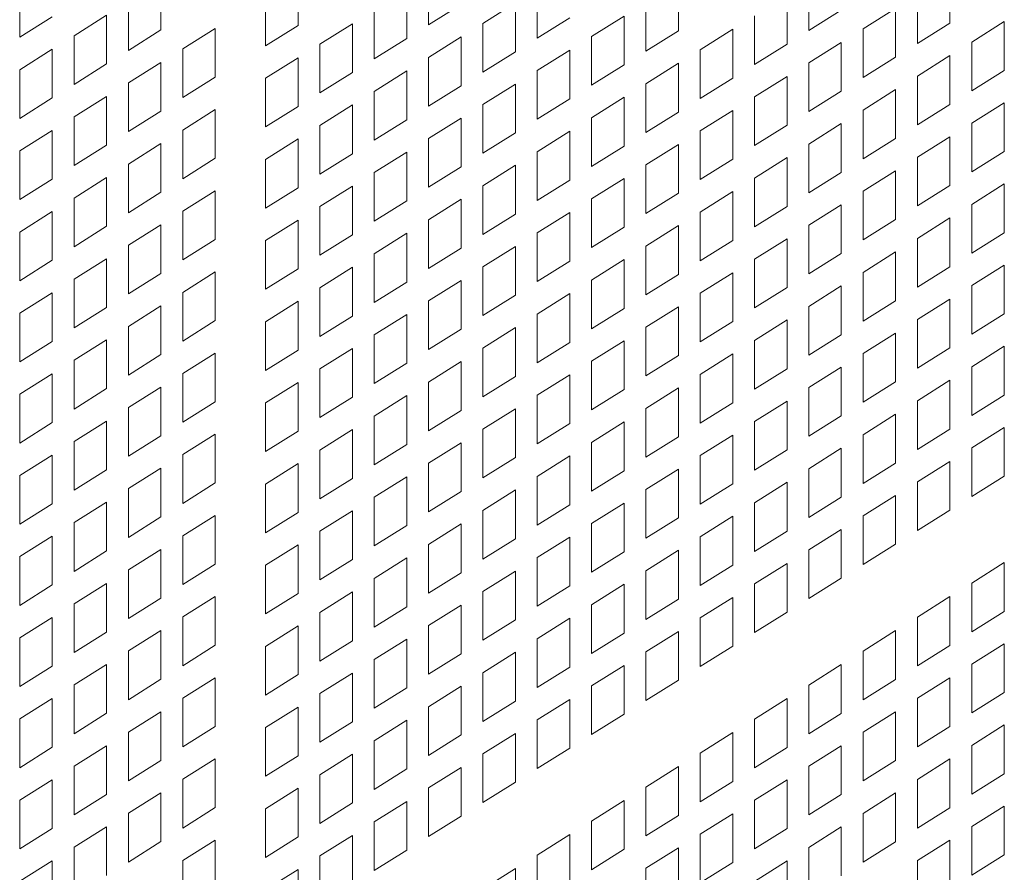
# Model space of a CAD drawing. Units: millimetres. Extents: x 160 to 5653, y 160 to 4040.
# Drawn here: x 1279 to 1318, y 575 to 609 of the extents above; entities that cross this region are included whole.
import ezdxf

# ---------------------------------------------------------------- set-up
doc = ezdxf.new("R2010")
doc.units = ezdxf.units.MM
doc.header["$LTSCALE"] = 20
doc.layers.add('Visible (Drawing)', color=7, linetype='Continuous', lineweight=40)

msp = doc.modelspace()

# ---------------------------------------------------------------- linework, layer by layer
at = {"layer": 'Visible (Drawing)', "color": 7, "lineweight": 5}
for p, q in [((1289.8799, 610.8211), (1289.8799, 608.8707)), ((1295.0966, 608.8875), (1295.0966, 610.8379)), ((1315.9662, 610.9069), (1315.9662, 608.9565)), ((1278.7411, 608.3954), (1278.7411, 610.3458)), ((1284.3937, 610.6355), (1284.3937, 608.6851)), ((1294.2276, 610.2938), (1294.2276, 608.3435)), ((1299.4443, 608.3603), (1299.4443, 610.3106)), ((1305.0969, 610.6004), (1305.0969, 608.65)), ((1310.3136, 608.6668), (1310.3136, 610.6172)), ((1288.575, 608.0537), (1288.575, 610.0041)), ((1309.4446, 610.0731), (1309.4446, 608.1228)), ((1314.6613, 608.1396), (1314.6613, 610.09)), ((1283.0888, 607.8682), (1283.0888, 609.8185)), ((1296.4015, 609.7044), (1295.0966, 608.8875)), ((1297.2705, 608.9497), (1298.5754, 609.7666)), ((1298.5754, 609.7666), (1298.5754, 607.8162)), ((1303.792, 607.833), (1303.792, 609.7834)), ((1312.4874, 608.729), (1313.7923, 609.5459)), ((1313.7923, 609.5459), (1313.7923, 607.5955)), ((1280.046, 609.2123), (1278.7411, 608.3954)), ((1280.9149, 608.4576), (1282.2198, 609.2745)), ((1282.2198, 609.2745), (1282.2198, 607.3241)), ((1292.9228, 607.5265), (1292.9228, 609.4769)), ((1300.7492, 609.1772), (1299.4443, 608.3603)), ((1301.6182, 608.4225), (1302.9231, 609.2394)), ((1302.9231, 609.2394), (1302.9231, 607.289)), ((1308.1397, 607.3058), (1308.1397, 609.2562)), ((1311.6185, 609.4837), (1310.3136, 608.6668)), ((1285.2626, 607.9304), (1286.5675, 608.7473)), ((1286.5675, 608.7473), (1286.5675, 606.7969)), ((1289.8799, 608.8707), (1288.575, 608.0537)), ((1290.7489, 608.1159), (1292.0538, 608.9329)), ((1292.0538, 608.9329), (1292.0538, 606.9825)), ((1297.2705, 606.9993), (1297.2705, 608.9497)), ((1312.4874, 606.7786), (1312.4874, 608.729)), ((1315.9662, 608.9565), (1314.6613, 608.1396)), ((1316.8352, 608.2018), (1318.14, 609.0187)), ((1318.14, 609.0187), (1318.14, 607.0683)), ((1280.9149, 606.5072), (1280.9149, 608.4576)), ((1284.3937, 608.6851), (1283.0888, 607.8682)), ((1294.2276, 608.3435), (1292.9228, 607.5265)), ((1295.0966, 607.5887), (1296.4015, 608.4057)), ((1296.4015, 608.4057), (1296.4015, 606.4553)), ((1301.6182, 606.4721), (1301.6182, 608.4225)), ((1305.0969, 608.65), (1303.792, 607.833)), ((1305.9659, 607.8952), (1307.2708, 608.7122)), ((1307.2708, 608.7122), (1307.2708, 606.7618)), ((1285.2626, 605.98), (1285.2626, 607.9304)), ((1290.7489, 606.1656), (1290.7489, 608.1159)), ((1309.4446, 608.1228), (1308.1397, 607.3058)), ((1310.3136, 607.368), (1311.6185, 608.185)), ((1311.6185, 608.185), (1311.6185, 606.2346)), ((1316.8352, 606.2514), (1316.8352, 608.2018)), ((1278.7411, 607.0966), (1280.046, 607.9136)), ((1280.046, 607.9136), (1280.046, 605.9632)), ((1288.575, 606.755), (1289.8799, 607.5719)), ((1289.8799, 607.5719), (1289.8799, 605.6215)), ((1295.0966, 605.6383), (1295.0966, 607.5887)), ((1298.5754, 607.8162), (1297.2705, 606.9993)), ((1299.4443, 607.0615), (1300.7492, 607.8784)), ((1300.7492, 607.8784), (1300.7492, 605.9281)), ((1305.9659, 605.9449), (1305.9659, 607.8952)), ((1313.7923, 607.5955), (1312.4874, 606.7786)), ((1314.6613, 606.8408), (1315.9662, 607.6577)), ((1315.9662, 607.6577), (1315.9662, 605.7074)), ((1282.2198, 607.3241), (1280.9149, 606.5072)), ((1283.0888, 606.5694), (1284.3937, 607.3863)), ((1284.3937, 607.3863), (1284.3937, 605.436)), ((1302.9231, 607.289), (1301.6182, 606.4721)), ((1303.792, 606.5343), (1305.0969, 607.3512)), ((1305.0969, 607.3512), (1305.0969, 605.4008)), ((1310.3136, 605.4176), (1310.3136, 607.368)), ((1278.7411, 605.1462), (1278.7411, 607.0966)), ((1286.5675, 606.7969), (1285.2626, 605.98)), ((1288.575, 604.8046), (1288.575, 606.755)), ((1292.0538, 606.9825), (1290.7489, 606.1656)), ((1292.9228, 606.2278), (1294.2276, 607.0447)), ((1294.2276, 607.0447), (1294.2276, 605.0943)), ((1299.4443, 605.1111), (1299.4443, 607.0615)), ((1307.2708, 606.7618), (1305.9659, 605.9449)), ((1308.1397, 606.0071), (1309.4446, 606.824)), ((1309.4446, 606.824), (1309.4446, 604.8736)), ((1314.6613, 604.8904), (1314.6613, 606.8408)), ((1318.14, 607.0683), (1316.8352, 606.2514)), ((1283.0888, 604.619), (1283.0888, 606.5694)), ((1296.4015, 606.4553), (1295.0966, 605.6383)), ((1297.2705, 605.7005), (1298.5754, 606.5175)), ((1298.5754, 606.5175), (1298.5754, 604.5671)), ((1303.792, 604.5839), (1303.792, 606.5343)), ((1280.046, 605.9632), (1278.7411, 605.1462)), ((1280.9149, 605.2084), (1282.2198, 606.0254)), ((1282.2198, 606.0254), (1282.2198, 604.075)), ((1292.9228, 604.2774), (1292.9228, 606.2278)), ((1301.6182, 605.1733), (1302.9231, 605.9903)), ((1302.9231, 605.9903), (1302.9231, 604.0399)), ((1308.1397, 604.0567), (1308.1397, 606.0071)), ((1311.6185, 606.2346), (1310.3136, 605.4176)), ((1312.4874, 605.4799), (1313.7923, 606.2968)), ((1313.7923, 606.2968), (1313.7923, 604.3464)), ((1289.8799, 605.6215), (1288.575, 604.8046)), ((1290.7489, 604.8668), (1292.0538, 605.6837)), ((1292.0538, 605.6837), (1292.0538, 603.7334)), ((1297.2705, 603.7502), (1297.2705, 605.7005)), ((1300.7492, 605.9281), (1299.4443, 605.1111)), ((1315.9662, 605.7074), (1314.6613, 604.8904)), ((1316.8352, 604.9526), (1318.14, 605.7696)), ((1318.14, 605.7696), (1318.14, 603.8192)), ((1280.9149, 603.2581), (1280.9149, 605.2084)), ((1284.3937, 605.436), (1283.0888, 604.619)), ((1285.2626, 604.6812), (1286.5675, 605.4982)), ((1286.5675, 605.4982), (1286.5675, 603.5478)), ((1301.6182, 603.2229), (1301.6182, 605.1733)), ((1305.0969, 605.4008), (1303.792, 604.5839)), ((1305.9659, 604.6461), (1307.2708, 605.463)), ((1307.2708, 605.463), (1307.2708, 603.5127)), ((1312.4874, 603.5295), (1312.4874, 605.4799)), ((1290.7489, 602.9164), (1290.7489, 604.8668)), ((1294.2276, 605.0943), (1292.9228, 604.2774)), ((1295.0966, 604.3396), (1296.4015, 605.1565)), ((1296.4015, 605.1565), (1296.4015, 603.2061)), ((1309.4446, 604.8736), (1308.1397, 604.0567)), ((1310.3136, 604.1189), (1311.6185, 604.9358)), ((1311.6185, 604.9358), (1311.6185, 602.9854)), ((1316.8352, 603.0022), (1316.8352, 604.9526)), ((1278.7411, 603.8475), (1280.046, 604.6644)), ((1280.046, 604.6644), (1280.046, 602.714)), ((1285.2626, 602.7308), (1285.2626, 604.6812)), ((1298.5754, 604.5671), (1297.2705, 603.7502)), ((1299.4443, 603.8124), (1300.7492, 604.6293)), ((1300.7492, 604.6293), (1300.7492, 602.6789)), ((1305.9659, 602.6957), (1305.9659, 604.6461)), ((1314.6613, 603.5917), (1315.9662, 604.4086)), ((1315.9662, 604.4086), (1315.9662, 602.4582)), ((1282.2198, 604.075), (1280.9149, 603.2581)), ((1283.0888, 603.3203), (1284.3937, 604.1372)), ((1284.3937, 604.1372), (1284.3937, 602.1868)), ((1288.575, 603.5058), (1289.8799, 604.3228)), ((1289.8799, 604.3228), (1289.8799, 602.3724)), ((1295.0966, 602.3892), (1295.0966, 604.3396)), ((1302.9231, 604.0399), (1301.6182, 603.2229)), ((1303.792, 603.2851), (1305.0969, 604.1021)), ((1305.0969, 604.1021), (1305.0969, 602.1517)), ((1310.3136, 602.1685), (1310.3136, 604.1189)), ((1313.7923, 604.3464), (1312.4874, 603.5295)), ((1278.7411, 601.8971), (1278.7411, 603.8475)), ((1292.0538, 603.7334), (1290.7489, 602.9164)), ((1292.9228, 602.9786), (1294.2276, 603.7956)), ((1294.2276, 603.7956), (1294.2276, 601.8452)), ((1299.4443, 601.862), (1299.4443, 603.8124)), ((1318.14, 603.8192), (1316.8352, 603.0022)), ((1283.0888, 601.3699), (1283.0888, 603.3203)), ((1286.5675, 603.5478), (1285.2626, 602.7308)), ((1288.575, 601.5555), (1288.575, 603.5058)), ((1296.4015, 603.2061), (1295.0966, 602.3892)), ((1297.2705, 602.4514), (1298.5754, 603.2683)), ((1298.5754, 603.2683), (1298.5754, 601.318)), ((1303.792, 601.3348), (1303.792, 603.2851)), ((1307.2708, 603.5127), (1305.9659, 602.6957)), ((1308.1397, 602.7579), (1309.4446, 603.5749)), ((1309.4446, 603.5749), (1309.4446, 601.6245)), ((1314.6613, 601.6413), (1314.6613, 603.5917)), ((1292.9228, 601.0282), (1292.9228, 602.9786)), ((1311.6185, 602.9854), (1310.3136, 602.1685)), ((1312.4874, 602.2307), (1313.7923, 603.0476)), ((1313.7923, 603.0476), (1313.7923, 601.0973)), ((1280.046, 602.714), (1278.7411, 601.8971)), ((1280.9149, 601.9593), (1282.2198, 602.7762)), ((1282.2198, 602.7762), (1282.2198, 600.8259)), ((1290.7489, 601.6177), (1292.0538, 602.4346)), ((1292.0538, 602.4346), (1292.0538, 600.4842)), ((1297.2705, 600.501), (1297.2705, 602.4514)), ((1300.7492, 602.6789), (1299.4443, 601.862)), ((1301.6182, 601.9242), (1302.9231, 602.7411)), ((1302.9231, 602.7411), (1302.9231, 600.7907)), ((1308.1397, 600.8075), (1308.1397, 602.7579)), ((1315.9662, 602.4582), (1314.6613, 601.6413)), ((1316.8352, 601.7035), (1318.14, 602.5204)), ((1318.14, 602.5204), (1318.14, 600.57)), ((1284.3937, 602.1868), (1283.0888, 601.3699)), ((1285.2626, 601.4321), (1286.5675, 602.249)), ((1286.5675, 602.249), (1286.5675, 600.2986)), ((1289.8799, 602.3724), (1288.575, 601.5555)), ((1305.0969, 602.1517), (1303.792, 601.3348)), ((1305.9659, 601.397), (1307.2708, 602.2139)), ((1307.2708, 602.2139), (1307.2708, 600.2635)), ((1312.4874, 600.2803), (1312.4874, 602.2307)), ((1280.9149, 600.0089), (1280.9149, 601.9593)), ((1294.2276, 601.8452), (1292.9228, 601.0282)), ((1295.0966, 601.0904), (1296.4015, 601.9074)), ((1296.4015, 601.9074), (1296.4015, 599.957)), ((1301.6182, 599.9738), (1301.6182, 601.9242)), ((1309.4446, 601.6245), (1308.1397, 600.8075)), ((1310.3136, 600.8697), (1311.6185, 601.6867)), ((1311.6185, 601.6867), (1311.6185, 599.7363)), ((1316.8352, 599.7531), (1316.8352, 601.7035)), ((1278.7411, 600.5983), (1280.046, 601.4153)), ((1280.046, 601.4153), (1280.046, 599.4649)), ((1285.2626, 599.4817), (1285.2626, 601.4321)), ((1290.7489, 599.6673), (1290.7489, 601.6177)), ((1298.5754, 601.318), (1297.2705, 600.501)), ((1299.4443, 600.5632), (1300.7492, 601.3802)), ((1300.7492, 601.3802), (1300.7492, 599.4298)), ((1305.9659, 599.4466), (1305.9659, 601.397)), ((1283.0888, 600.0711), (1284.3937, 600.8881)), ((1284.3937, 600.8881), (1284.3937, 598.9377)), ((1288.575, 600.2567), (1289.8799, 601.0736)), ((1289.8799, 601.0736), (1289.8799, 599.1233)), ((1295.0966, 599.1401), (1295.0966, 601.0904)), ((1303.792, 600.036), (1305.0969, 600.8529)), ((1305.0969, 600.8529), (1305.0969, 598.9026)), ((1310.3136, 598.9194), (1310.3136, 600.8697)), ((1313.7923, 601.0973), (1312.4874, 600.2803)), ((1314.6613, 600.3425), (1315.9662, 601.1595)), ((1315.9662, 601.1595), (1315.9662, 599.2091)), ((1278.7411, 598.648), (1278.7411, 600.5983)), ((1282.2198, 600.8259), (1280.9149, 600.0089)), ((1292.0538, 600.4842), (1290.7489, 599.6673)), ((1292.9228, 599.7295), (1294.2276, 600.5464)), ((1294.2276, 600.5464), (1294.2276, 598.596)), ((1299.4443, 598.6128), (1299.4443, 600.5632)), ((1302.9231, 600.7907), (1301.6182, 599.9738)), ((1318.14, 600.57), (1316.8352, 599.7531)), ((1283.0888, 598.1207), (1283.0888, 600.0711)), ((1286.5675, 600.2986), (1285.2626, 599.4817)), ((1288.575, 598.3063), (1288.575, 600.2567)), ((1307.2708, 600.2635), (1305.9659, 599.4466)), ((1308.1397, 599.5088), (1309.4446, 600.3257)), ((1309.4446, 600.3257), (1309.4446, 598.3753)), ((1314.6613, 598.3921), (1314.6613, 600.3425)), ((1292.9228, 597.7791), (1292.9228, 599.7295)), ((1296.4015, 599.957), (1295.0966, 599.1401)), ((1297.2705, 599.2023), (1298.5754, 600.0192)), ((1298.5754, 600.0192), (1298.5754, 598.0688)), ((1303.792, 598.0856), (1303.792, 600.036)), ((1311.6185, 599.7363), (1310.3136, 598.9194)), ((1312.4874, 598.9816), (1313.7923, 599.7985)), ((1313.7923, 599.7985), (1313.7923, 597.8481)), ((1280.046, 599.4649), (1278.7411, 598.648)), ((1280.9149, 598.7102), (1282.2198, 599.5271)), ((1282.2198, 599.5271), (1282.2198, 597.5767)), ((1300.7492, 599.4298), (1299.4443, 598.6128)), ((1301.6182, 598.675), (1302.9231, 599.492)), ((1302.9231, 599.492), (1302.9231, 597.5416)), ((1308.1397, 597.5584), (1308.1397, 599.5088)), ((1316.8352, 598.4544), (1318.14, 599.2713)), ((1318.14, 599.2713), (1318.14, 597.3209)), ((1284.3937, 598.9377), (1283.0888, 598.1207)), ((1285.2626, 598.1829), (1286.5675, 598.9999)), ((1286.5675, 598.9999), (1286.5675, 597.0495)), ((1289.8799, 599.1233), (1288.575, 598.3063)), ((1290.7489, 598.3685), (1292.0538, 599.1855)), ((1292.0538, 599.1855), (1292.0538, 597.2351)), ((1297.2705, 597.2519), (1297.2705, 599.2023)), ((1305.0969, 598.9026), (1303.792, 598.0856)), ((1305.9659, 598.1478), (1307.2708, 598.9648)), ((1307.2708, 598.9648), (1307.2708, 597.0144)), ((1312.4874, 597.0312), (1312.4874, 598.9816)), ((1315.9662, 599.2091), (1314.6613, 598.3921)), ((1280.9149, 596.7598), (1280.9149, 598.7102)), ((1294.2276, 598.596), (1292.9228, 597.7791)), ((1295.0966, 597.8413), (1296.4015, 598.6582)), ((1296.4015, 598.6582), (1296.4015, 596.7079)), ((1301.6182, 596.7247), (1301.6182, 598.675)), ((1278.7411, 597.3492), (1280.046, 598.1661)), ((1280.046, 598.1661), (1280.046, 596.2158)), ((1285.2626, 596.2326), (1285.2626, 598.1829)), ((1290.7489, 596.4181), (1290.7489, 598.3685)), ((1299.4443, 597.3141), (1300.7492, 598.131)), ((1300.7492, 598.131), (1300.7492, 596.1806)), ((1305.9659, 596.1974), (1305.9659, 598.1478)), ((1309.4446, 598.3753), (1308.1397, 597.5584)), ((1310.3136, 597.6206), (1311.6185, 598.4375)), ((1311.6185, 598.4375), (1311.6185, 596.4872)), ((1316.8352, 596.504), (1316.8352, 598.4544)), ((1288.575, 597.0076), (1289.8799, 597.8245)), ((1289.8799, 597.8245), (1289.8799, 595.8741)), ((1295.0966, 595.8909), (1295.0966, 597.8413)), ((1298.5754, 598.0688), (1297.2705, 597.2519)), ((1313.7923, 597.8481), (1312.4874, 597.0312)), ((1314.6613, 597.0934), (1315.9662, 597.9103)), ((1315.9662, 597.9103), (1315.9662, 595.9599)), ((1278.7411, 595.3988), (1278.7411, 597.3492)), ((1282.2198, 597.5767), (1280.9149, 596.7598)), ((1283.0888, 596.822), (1284.3937, 597.6389)), ((1284.3937, 597.6389), (1284.3937, 595.6885)), ((1292.9228, 596.4803), (1294.2276, 597.2973)), ((1294.2276, 597.2973), (1294.2276, 595.3469)), ((1299.4443, 595.3637), (1299.4443, 597.3141)), ((1302.9231, 597.5416), (1301.6182, 596.7247)), ((1303.792, 596.7869), (1305.0969, 597.6038)), ((1305.0969, 597.6038), (1305.0969, 595.6534)), ((1310.3136, 595.6702), (1310.3136, 597.6206)), ((1318.14, 597.3209), (1316.8352, 596.504)), ((1286.5675, 597.0495), (1285.2626, 596.2326)), ((1288.575, 595.0572), (1288.575, 597.0076)), ((1292.0538, 597.2351), (1290.7489, 596.4181)), ((1307.2708, 597.0144), (1305.9659, 596.1974)), ((1308.1397, 596.2596), (1309.4446, 597.0766)), ((1309.4446, 597.0766), (1309.4446, 595.1262)), ((1314.6613, 595.143), (1314.6613, 597.0934)), ((1283.0888, 594.8716), (1283.0888, 596.822)), ((1296.4015, 596.7079), (1295.0966, 595.8909)), ((1297.2705, 595.9531), (1298.5754, 596.7701)), ((1298.5754, 596.7701), (1298.5754, 594.8197)), ((1303.792, 594.8365), (1303.792, 596.7869)), ((1312.4874, 595.7324), (1313.7923, 596.5494)), ((1313.7923, 596.5494), (1313.7923, 594.599)), ((1280.046, 596.2158), (1278.7411, 595.3988)), ((1280.9149, 595.461), (1282.2198, 596.278)), ((1282.2198, 596.278), (1282.2198, 594.3276)), ((1292.9228, 594.53), (1292.9228, 596.4803)), ((1300.7492, 596.1806), (1299.4443, 595.3637)), ((1301.6182, 595.4259), (1302.9231, 596.2428)), ((1302.9231, 596.2428), (1302.9231, 594.2925)), ((1308.1397, 594.3093), (1308.1397, 596.2596)), ((1311.6185, 596.4872), (1310.3136, 595.6702)), ((1285.2626, 594.9338), (1286.5675, 595.7507)), ((1286.5675, 595.7507), (1286.5675, 593.8004)), ((1289.8799, 595.8741), (1288.575, 595.0572)), ((1290.7489, 595.1194), (1292.0538, 595.9363)), ((1292.0538, 595.9363), (1292.0538, 593.9859)), ((1297.2705, 594.0027), (1297.2705, 595.9531)), ((1305.9659, 594.8987), (1307.2708, 595.7156)), ((1307.2708, 595.7156), (1307.2708, 593.7652)), ((1312.4874, 593.782), (1312.4874, 595.7324)), ((1315.9662, 595.9599), (1314.6613, 595.143)), ((1316.8352, 595.2052), (1318.14, 596.0221)), ((1318.14, 596.0221), (1318.14, 594.0718)), ((1280.9149, 593.5106), (1280.9149, 595.461)), ((1284.3937, 595.6885), (1283.0888, 594.8716)), ((1294.2276, 595.3469), (1292.9228, 594.53)), ((1295.0966, 594.5922), (1296.4015, 595.4091)), ((1296.4015, 595.4091), (1296.4015, 593.4587)), ((1301.6182, 593.4755), (1301.6182, 595.4259)), ((1305.0969, 595.6534), (1303.792, 594.8365)), ((1285.2626, 592.9834), (1285.2626, 594.9338)), ((1290.7489, 593.169), (1290.7489, 595.1194)), ((1309.4446, 595.1262), (1308.1397, 594.3093)), ((1310.3136, 594.3715), (1311.6185, 595.1884)), ((1311.6185, 595.1884), (1311.6185, 593.238)), ((1316.8352, 593.2548), (1316.8352, 595.2052)), ((1278.7411, 594.1001), (1280.046, 594.917)), ((1280.046, 594.917), (1280.046, 592.9666)), ((1288.575, 593.7584), (1289.8799, 594.5754)), ((1289.8799, 594.5754), (1289.8799, 592.625)), ((1295.0966, 592.6418), (1295.0966, 594.5922)), ((1298.5754, 594.8197), (1297.2705, 594.0027)), ((1299.4443, 594.0649), (1300.7492, 594.8819)), ((1300.7492, 594.8819), (1300.7492, 592.9315)), ((1305.9659, 592.9483), (1305.9659, 594.8987)), ((1313.7923, 594.599), (1312.4874, 593.782)), ((1314.6613, 593.8442), (1315.9662, 594.6612)), ((1315.9662, 594.6612), (1315.9662, 592.7108)), ((1282.2198, 594.3276), (1280.9149, 593.5106)), ((1283.0888, 593.5728), (1284.3937, 594.3898)), ((1284.3937, 594.3898), (1284.3937, 592.4394)), ((1302.9231, 594.2925), (1301.6182, 593.4755)), ((1303.792, 593.5377), (1305.0969, 594.3547)), ((1305.0969, 594.3547), (1305.0969, 592.4043)), ((1310.3136, 592.4211), (1310.3136, 594.3715)), ((1278.7411, 592.1497), (1278.7411, 594.1001)), ((1286.5675, 593.8004), (1285.2626, 592.9834)), ((1288.575, 591.808), (1288.575, 593.7584)), ((1292.0538, 593.9859), (1290.7489, 593.169)), ((1292.9228, 593.2312), (1294.2276, 594.0481)), ((1294.2276, 594.0481), (1294.2276, 592.0978)), ((1299.4443, 592.1146), (1299.4443, 594.0649)), ((1307.2708, 593.7652), (1305.9659, 592.9483)), ((1308.1397, 593.0105), (1309.4446, 593.8274)), ((1309.4446, 593.8274), (1309.4446, 591.8771)), ((1314.6613, 591.8939), (1314.6613, 593.8442)), ((1318.14, 594.0718), (1316.8352, 593.2548)), ((1283.0888, 591.6225), (1283.0888, 593.5728)), ((1296.4015, 593.4587), (1295.0966, 592.6418)), ((1297.2705, 592.704), (1298.5754, 593.5209)), ((1298.5754, 593.5209), (1298.5754, 591.5705)), ((1303.792, 591.5873), (1303.792, 593.5377)), ((1280.046, 592.9666), (1278.7411, 592.1497)), ((1280.9149, 592.2119), (1282.2198, 593.0288)), ((1282.2198, 593.0288), (1282.2198, 591.0784)), ((1292.9228, 591.2808), (1292.9228, 593.2312)), ((1301.6182, 592.1768), (1302.9231, 592.9937)), ((1302.9231, 592.9937), (1302.9231, 591.0433)), ((1308.1397, 591.0601), (1308.1397, 593.0105)), ((1311.6185, 593.238), (1310.3136, 592.4211)), ((1312.4874, 592.4833), (1313.7923, 593.3002)), ((1313.7923, 593.3002), (1313.7923, 591.3498)), ((1289.8799, 592.625), (1288.575, 591.808)), ((1290.7489, 591.8702), (1292.0538, 592.6872)), ((1292.0538, 592.6872), (1292.0538, 590.7368)), ((1297.2705, 590.7536), (1297.2705, 592.704)), ((1300.7492, 592.9315), (1299.4443, 592.1146)), ((1315.9662, 592.7108), (1314.6613, 591.8939)), ((1316.8352, 591.9561), (1318.14, 592.773)), ((1318.14, 592.773), (1318.14, 590.8226)), ((1280.9149, 590.2615), (1280.9149, 592.2119)), ((1284.3937, 592.4394), (1283.0888, 591.6225)), ((1285.2626, 591.6847), (1286.5675, 592.5016)), ((1286.5675, 592.5016), (1286.5675, 590.5512)), ((1301.6182, 590.2264), (1301.6182, 592.1768)), ((1305.0969, 592.4043), (1303.792, 591.5873)), ((1305.9659, 591.6495), (1307.2708, 592.4665)), ((1307.2708, 592.4665), (1307.2708, 590.5161)), ((1312.4874, 590.5329), (1312.4874, 592.4833)), ((1290.7489, 589.9199), (1290.7489, 591.8702)), ((1294.2276, 592.0978), (1292.9228, 591.2808)), ((1295.0966, 591.343), (1296.4015, 592.16)), ((1296.4015, 592.16), (1296.4015, 590.2096)), ((1309.4446, 591.8771), (1308.1397, 591.0601)), ((1310.3136, 591.1223), (1311.6185, 591.9393)), ((1311.6185, 591.9393), (1311.6185, 589.9889)), ((1316.8352, 590.0057), (1316.8352, 591.9561)), ((1278.7411, 590.8509), (1280.046, 591.6679)), ((1280.046, 591.6679), (1280.046, 589.7175)), ((1285.2626, 589.7343), (1285.2626, 591.6847)), ((1298.5754, 591.5705), (1297.2705, 590.7536)), ((1299.4443, 590.8158), (1300.7492, 591.6327)), ((1300.7492, 591.6327), (1300.7492, 589.6824)), ((1305.9659, 589.6992), (1305.9659, 591.6495)), ((1314.6613, 590.5951), (1315.9662, 591.412)), ((1315.9662, 591.412), (1315.9662, 589.4617)), ((1282.2198, 591.0784), (1280.9149, 590.2615)), ((1283.0888, 590.3237), (1284.3937, 591.1406)), ((1284.3937, 591.1406), (1284.3937, 589.1903)), ((1288.575, 590.5093), (1289.8799, 591.3262)), ((1289.8799, 591.3262), (1289.8799, 589.3758)), ((1295.0966, 589.3926), (1295.0966, 591.343)), ((1302.9231, 591.0433), (1301.6182, 590.2264)), ((1303.792, 590.2886), (1305.0969, 591.1055)), ((1305.0969, 591.1055), (1305.0969, 589.1551)), ((1310.3136, 589.1719), (1310.3136, 591.1223)), ((1313.7923, 591.3498), (1312.4874, 590.5329)), ((1278.7411, 588.9005), (1278.7411, 590.8509)), ((1292.0538, 590.7368), (1290.7489, 589.9199)), ((1292.9228, 589.9821), (1294.2276, 590.799)), ((1294.2276, 590.799), (1294.2276, 588.8486)), ((1299.4443, 588.8654), (1299.4443, 590.8158)), ((1314.6613, 588.6447), (1314.6613, 590.5951)), ((1318.14, 590.8226), (1316.8352, 590.0057)), ((1283.0888, 588.3733), (1283.0888, 590.3237)), ((1286.5675, 590.5512), (1285.2626, 589.7343)), ((1288.575, 588.5589), (1288.575, 590.5093)), ((1296.4015, 590.2096), (1295.0966, 589.3926)), ((1297.2705, 589.4548), (1298.5754, 590.2718)), ((1298.5754, 590.2718), (1298.5754, 588.3214)), ((1303.792, 588.3382), (1303.792, 590.2886)), ((1307.2708, 590.5161), (1305.9659, 589.6992)), ((1308.1397, 589.7614), (1309.4446, 590.5783)), ((1309.4446, 590.5783), (1309.4446, 588.6279)), ((1292.9228, 588.0317), (1292.9228, 589.9821)), ((1311.6185, 589.9889), (1310.3136, 589.1719)), ((1312.4874, 589.2341), (1313.7923, 590.0511)), ((1313.7923, 590.0511), (1313.7923, 588.1007)), ((1280.046, 589.7175), (1278.7411, 588.9005)), ((1280.9149, 588.9627), (1282.2198, 589.7797)), ((1282.2198, 589.7797), (1282.2198, 587.8293)), ((1290.7489, 588.6211), (1292.0538, 589.438)), ((1292.0538, 589.438), (1292.0538, 587.4877)), ((1297.2705, 587.5045), (1297.2705, 589.4548)), ((1300.7492, 589.6824), (1299.4443, 588.8654)), ((1301.6182, 588.9276), (1302.9231, 589.7446)), ((1302.9231, 589.7446), (1302.9231, 587.7942)), ((1308.1397, 587.811), (1308.1397, 589.7614)), ((1315.9662, 589.4617), (1314.6613, 588.6447)), ((1284.3937, 589.1903), (1283.0888, 588.3733)), ((1285.2626, 588.4355), (1286.5675, 589.2525)), ((1286.5675, 589.2525), (1286.5675, 587.3021)), ((1289.8799, 589.3758), (1288.575, 588.5589)), ((1305.0969, 589.1551), (1303.792, 588.3382)), ((1305.9659, 588.4004), (1307.2708, 589.2173)), ((1307.2708, 589.2173), (1307.2708, 587.267)), ((1312.4874, 587.2838), (1312.4874, 589.2341)), ((1280.9149, 587.0124), (1280.9149, 588.9627)), ((1290.7489, 586.6707), (1290.7489, 588.6211)), ((1294.2276, 588.8486), (1292.9228, 588.0317)), ((1295.0966, 588.0939), (1296.4015, 588.9108)), ((1296.4015, 588.9108), (1296.4015, 586.9604)), ((1301.6182, 586.9772), (1301.6182, 588.9276)), ((1309.4446, 588.6279), (1308.1397, 587.811)), ((1310.3136, 587.8732), (1311.6185, 588.6901)), ((1311.6185, 588.6901), (1311.6185, 586.7397)), ((1278.7411, 587.6018), (1280.046, 588.4187)), ((1280.046, 588.4187), (1280.046, 586.4683)), ((1285.2626, 586.4851), (1285.2626, 588.4355)), ((1298.5754, 588.3214), (1297.2705, 587.5045)), ((1299.4443, 587.5667), (1300.7492, 588.3836)), ((1300.7492, 588.3836), (1300.7492, 586.4332)), ((1305.9659, 586.45), (1305.9659, 588.4004)), ((1283.0888, 587.0746), (1284.3937, 587.8915)), ((1284.3937, 587.8915), (1284.3937, 585.9411)), ((1288.575, 587.2601), (1289.8799, 588.0771)), ((1289.8799, 588.0771), (1289.8799, 586.1267)), ((1295.0966, 586.1435), (1295.0966, 588.0939)), ((1303.792, 587.0394), (1305.0969, 587.8564)), ((1305.0969, 587.8564), (1305.0969, 585.906)), ((1310.3136, 585.9228), (1310.3136, 587.8732)), ((1313.7923, 588.1007), (1312.4874, 587.2838)), ((1278.7411, 585.6514), (1278.7411, 587.6018)), ((1282.2198, 587.8293), (1280.9149, 587.0124)), ((1292.0538, 587.4877), (1290.7489, 586.6707)), ((1292.9228, 586.7329), (1294.2276, 587.5499)), ((1294.2276, 587.5499), (1294.2276, 585.5995)), ((1299.4443, 585.6163), (1299.4443, 587.5667)), ((1302.9231, 587.7942), (1301.6182, 586.9772)), ((1283.0888, 585.1242), (1283.0888, 587.0746)), ((1286.5675, 587.3021), (1285.2626, 586.4851)), ((1288.575, 585.3098), (1288.575, 587.2601)), ((1307.2708, 587.267), (1305.9659, 586.45)), ((1308.1397, 586.5122), (1309.4446, 587.3292)), ((1309.4446, 587.3292), (1309.4446, 585.3788)), ((1316.8352, 586.5453), (1318.14, 587.3623)), ((1318.14, 587.3623), (1318.14, 585.4119)), ((1292.9228, 584.7825), (1292.9228, 586.7329)), ((1296.4015, 586.9604), (1295.0966, 586.1435)), ((1297.2705, 586.2057), (1298.5754, 587.0226)), ((1298.5754, 587.0226), (1298.5754, 585.0723)), ((1303.792, 585.0891), (1303.792, 587.0394)), ((1311.6185, 586.7397), (1310.3136, 585.9228)), ((1280.046, 586.4683), (1278.7411, 585.6514)), ((1280.9149, 585.7136), (1282.2198, 586.5305)), ((1282.2198, 586.5305), (1282.2198, 584.5801)), ((1300.7492, 586.4332), (1299.4443, 585.6163)), ((1301.6182, 585.6785), (1302.9231, 586.4954)), ((1302.9231, 586.4954), (1302.9231, 584.545)), ((1308.1397, 584.5618), (1308.1397, 586.5122)), ((1316.8352, 584.5949), (1316.8352, 586.5453)), ((1284.3937, 585.9411), (1283.0888, 585.1242)), ((1285.2626, 585.1864), (1286.5675, 586.0033)), ((1286.5675, 586.0033), (1286.5675, 584.0529)), ((1289.8799, 586.1267), (1288.575, 585.3098)), ((1290.7489, 585.372), (1292.0538, 586.1889)), ((1292.0538, 586.1889), (1292.0538, 584.2385)), ((1297.2705, 584.2553), (1297.2705, 586.2057)), ((1305.0969, 585.906), (1303.792, 585.0891)), ((1305.9659, 585.1513), (1307.2708, 585.9682)), ((1307.2708, 585.9682), (1307.2708, 584.0178)), ((1314.6613, 585.1844), (1315.9662, 586.0013)), ((1315.9662, 586.0013), (1315.9662, 584.0509)), ((1280.9149, 583.7632), (1280.9149, 585.7136)), ((1294.2276, 585.5995), (1292.9228, 584.7825)), ((1295.0966, 584.8447), (1296.4015, 585.6617)), ((1296.4015, 585.6617), (1296.4015, 583.7113)), ((1301.6182, 583.7281), (1301.6182, 585.6785)), ((1278.7411, 584.3526), (1280.046, 585.1696)), ((1280.046, 585.1696), (1280.046, 583.2192)), ((1285.2626, 583.236), (1285.2626, 585.1864)), ((1290.7489, 583.4216), (1290.7489, 585.372)), ((1299.4443, 584.3175), (1300.7492, 585.1345)), ((1300.7492, 585.1345), (1300.7492, 583.1841)), ((1305.9659, 583.2009), (1305.9659, 585.1513)), ((1309.4446, 585.3788), (1308.1397, 584.5618)), ((1314.6613, 583.234), (1314.6613, 585.1844)), ((1318.14, 585.4119), (1316.8352, 584.5949)), ((1288.575, 584.011), (1289.8799, 584.8279)), ((1289.8799, 584.8279), (1289.8799, 582.8776)), ((1295.0966, 582.8944), (1295.0966, 584.8447)), ((1298.5754, 585.0723), (1297.2705, 584.2553)), ((1278.7411, 582.4023), (1278.7411, 584.3526)), ((1282.2198, 584.5801), (1280.9149, 583.7632)), ((1283.0888, 583.8254), (1284.3937, 584.6424)), ((1284.3937, 584.6424), (1284.3937, 582.692)), ((1292.9228, 583.4838), (1294.2276, 584.3007)), ((1294.2276, 584.3007), (1294.2276, 582.3503)), ((1299.4443, 582.3671), (1299.4443, 584.3175)), ((1302.9231, 584.545), (1301.6182, 583.7281)), ((1303.792, 583.7903), (1305.0969, 584.6072)), ((1305.0969, 584.6072), (1305.0969, 582.6569)), ((1312.4874, 583.8234), (1313.7923, 584.6403)), ((1313.7923, 584.6403), (1313.7923, 582.69)), ((1286.5675, 584.0529), (1285.2626, 583.236)), ((1288.575, 582.0606), (1288.575, 584.011)), ((1292.0538, 584.2385), (1290.7489, 583.4216)), ((1307.2708, 584.0178), (1305.9659, 583.2009)), ((1315.9662, 584.0509), (1314.6613, 583.234)), ((1316.8352, 583.2962), (1318.14, 584.1131)), ((1318.14, 584.1131), (1318.14, 582.1627)), ((1283.0888, 581.875), (1283.0888, 583.8254)), ((1296.4015, 583.7113), (1295.0966, 582.8944)), ((1297.2705, 582.9566), (1298.5754, 583.7735)), ((1298.5754, 583.7735), (1298.5754, 581.8231)), ((1303.792, 581.8399), (1303.792, 583.7903)), ((1312.4874, 581.873), (1312.4874, 583.8234)), ((1280.046, 583.2192), (1278.7411, 582.4023)), ((1280.9149, 582.4645), (1282.2198, 583.2814)), ((1282.2198, 583.2814), (1282.2198, 581.331)), ((1292.9228, 581.5334), (1292.9228, 583.4838)), ((1300.7492, 583.1841), (1299.4443, 582.3671)), ((1301.6182, 582.4293), (1302.9231, 583.2463)), ((1302.9231, 583.2463), (1302.9231, 581.2959)), ((1310.3136, 582.4624), (1311.6185, 583.2794)), ((1311.6185, 583.2794), (1311.6185, 581.329)), ((1316.8352, 581.3458), (1316.8352, 583.2962)), ((1285.2626, 581.9372), (1286.5675, 582.7542)), ((1286.5675, 582.7542), (1286.5675, 580.8038)), ((1289.8799, 582.8776), (1288.575, 582.0606)), ((1290.7489, 582.1228), (1292.0538, 582.9398)), ((1292.0538, 582.9398), (1292.0538, 580.9894)), ((1297.2705, 581.0062), (1297.2705, 582.9566)), ((1314.6613, 581.9352), (1315.9662, 582.7522)), ((1315.9662, 582.7522), (1315.9662, 580.8018)), ((1280.9149, 580.5141), (1280.9149, 582.4645)), ((1284.3937, 582.692), (1283.0888, 581.875)), ((1294.2276, 582.3503), (1292.9228, 581.5334)), ((1295.0966, 581.5956), (1296.4015, 582.4125)), ((1296.4015, 582.4125), (1296.4015, 580.4622)), ((1301.6182, 580.479), (1301.6182, 582.4293)), ((1305.0969, 582.6569), (1303.792, 581.8399)), ((1310.3136, 580.5121), (1310.3136, 582.4624)), ((1313.7923, 582.69), (1312.4874, 581.873)), ((1285.2626, 579.9869), (1285.2626, 581.9372)), ((1290.7489, 580.1724), (1290.7489, 582.1228)), ((1314.6613, 579.9848), (1314.6613, 581.9352)), ((1318.14, 582.1627), (1316.8352, 581.3458)), ((1278.7411, 581.1035), (1280.046, 581.9204)), ((1280.046, 581.9204), (1280.046, 579.97)), ((1288.575, 580.7619), (1289.8799, 581.5788)), ((1289.8799, 581.5788), (1289.8799, 579.6284)), ((1295.0966, 579.6452), (1295.0966, 581.5956)), ((1298.5754, 581.8231), (1297.2705, 581.0062)), ((1299.4443, 581.0684), (1300.7492, 581.8853)), ((1300.7492, 581.8853), (1300.7492, 579.9349)), ((1308.1397, 581.1015), (1309.4446, 581.9184)), ((1309.4446, 581.9184), (1309.4446, 579.968)), ((1282.2198, 581.331), (1280.9149, 580.5141)), ((1283.0888, 580.5763), (1284.3937, 581.3932)), ((1284.3937, 581.3932), (1284.3937, 579.4428)), ((1302.9231, 581.2959), (1301.6182, 580.479)), ((1311.6185, 581.329), (1310.3136, 580.5121)), ((1312.4874, 580.5743), (1313.7923, 581.3912)), ((1313.7923, 581.3912), (1313.7923, 579.4408)), ((1278.7411, 579.1531), (1278.7411, 581.1035)), ((1286.5675, 580.8038), (1285.2626, 579.9869)), ((1288.575, 578.8115), (1288.575, 580.7619)), ((1292.0538, 580.9894), (1290.7489, 580.1724)), ((1292.9228, 580.2346), (1294.2276, 581.0516)), ((1294.2276, 581.0516), (1294.2276, 579.1012)), ((1299.4443, 579.118), (1299.4443, 581.0684)), ((1308.1397, 579.1511), (1308.1397, 581.1015)), ((1315.9662, 580.8018), (1314.6613, 579.9848)), ((1316.8352, 580.047), (1318.14, 580.864)), ((1318.14, 580.864), (1318.14, 578.9136)), ((1283.0888, 578.6259), (1283.0888, 580.5763)), ((1296.4015, 580.4622), (1295.0966, 579.6452)), ((1297.2705, 579.7074), (1298.5754, 580.5244)), ((1298.5754, 580.5244), (1298.5754, 578.574)), ((1305.9659, 579.7405), (1307.2708, 580.5575)), ((1307.2708, 580.5575), (1307.2708, 578.6071)), ((1312.4874, 578.6239), (1312.4874, 580.5743)), ((1280.046, 579.97), (1278.7411, 579.1531)), ((1280.9149, 579.2153), (1282.2198, 580.0323)), ((1282.2198, 580.0323), (1282.2198, 578.0819)), ((1292.9228, 578.2843), (1292.9228, 580.2346)), ((1309.4446, 579.968), (1308.1397, 579.1511)), ((1310.3136, 579.2133), (1311.6185, 580.0302)), ((1311.6185, 580.0302), (1311.6185, 578.0799)), ((1316.8352, 578.0967), (1316.8352, 580.047)), ((1289.8799, 579.6284), (1288.575, 578.8115)), ((1290.7489, 578.8737), (1292.0538, 579.6906)), ((1292.0538, 579.6906), (1292.0538, 577.7402)), ((1297.2705, 577.757), (1297.2705, 579.7074)), ((1300.7492, 579.9349), (1299.4443, 579.118)), ((1305.9659, 577.7901), (1305.9659, 579.7405)), ((1280.9149, 577.2649), (1280.9149, 579.2153)), ((1284.3937, 579.4428), (1283.0888, 578.6259)), ((1285.2626, 578.6881), (1286.5675, 579.505)), ((1286.5675, 579.505), (1286.5675, 577.5547)), ((1303.792, 578.3796), (1305.0969, 579.1965)), ((1305.0969, 579.1965), (1305.0969, 577.2461)), ((1310.3136, 577.2629), (1310.3136, 579.2133)), ((1313.7923, 579.4408), (1312.4874, 578.6239)), ((1314.6613, 578.6861), (1315.9662, 579.503)), ((1315.9662, 579.503), (1315.9662, 577.5526)), ((1290.7489, 576.9233), (1290.7489, 578.8737)), ((1294.2276, 579.1012), (1292.9228, 578.2843)), ((1295.0966, 578.3465), (1296.4015, 579.1634)), ((1296.4015, 579.1634), (1296.4015, 577.213)), ((1318.14, 578.9136), (1316.8352, 578.0967)), ((1278.7411, 577.8544), (1280.046, 578.6713)), ((1280.046, 578.6713), (1280.046, 576.7209)), ((1285.2626, 576.7377), (1285.2626, 578.6881)), ((1298.5754, 578.574), (1297.2705, 577.757)), ((1303.792, 576.4292), (1303.792, 578.3796)), ((1307.2708, 578.6071), (1305.9659, 577.7901)), ((1308.1397, 577.8523), (1309.4446, 578.6693)), ((1309.4446, 578.6693), (1309.4446, 576.7189)), ((1314.6613, 576.7357), (1314.6613, 578.6861)), ((1282.2198, 578.0819), (1280.9149, 577.2649)), ((1283.0888, 577.3271), (1284.3937, 578.1441)), ((1284.3937, 578.1441), (1284.3937, 576.1937)), ((1288.575, 577.5127), (1289.8799, 578.3297)), ((1289.8799, 578.3297), (1289.8799, 576.3793)), ((1295.0966, 576.3961), (1295.0966, 578.3465)), ((1311.6185, 578.0799), (1310.3136, 577.2629)), ((1312.4874, 577.3251), (1313.7923, 578.1421)), ((1313.7923, 578.1421), (1313.7923, 576.1917)), ((1278.7411, 575.904), (1278.7411, 577.8544)), ((1292.0538, 577.7402), (1290.7489, 576.9233)), ((1292.9228, 576.9855), (1294.2276, 577.8024)), ((1294.2276, 577.8024), (1294.2276, 575.8521)), ((1301.6182, 577.0186), (1302.9231, 577.8355)), ((1302.9231, 577.8355), (1302.9231, 575.8852)), ((1308.1397, 575.902), (1308.1397, 577.8523)), ((1316.8352, 576.7979), (1318.14, 577.6148)), ((1318.14, 577.6148), (1318.14, 575.6645)), ((1283.0888, 575.3768), (1283.0888, 577.3271)), ((1286.5675, 577.5547), (1285.2626, 576.7377)), ((1288.575, 575.5623), (1288.575, 577.5127)), ((1296.4015, 577.213), (1295.0966, 576.3961)), ((1305.0969, 577.2461), (1303.792, 576.4292)), ((1305.9659, 576.4914), (1307.2708, 577.3083)), ((1307.2708, 577.3083), (1307.2708, 575.3579)), ((1312.4874, 575.3747), (1312.4874, 577.3251)), ((1315.9662, 577.5526), (1314.6613, 576.7357)), ((1292.9228, 575.0351), (1292.9228, 576.9855)), ((1301.6182, 575.0682), (1301.6182, 577.0186)), ((1280.046, 576.7209), (1278.7411, 575.904)), ((1280.9149, 575.9662), (1282.2198, 576.7831)), ((1282.2198, 576.7831), (1282.2198, 574.8327)), ((1290.7489, 575.6245), (1292.0538, 576.4415)), ((1292.0538, 576.4415), (1292.0538, 574.4911)), ((1299.4443, 575.6576), (1300.7492, 576.4746)), ((1300.7492, 576.4746), (1300.7492, 574.5242)), ((1305.9659, 574.541), (1305.9659, 576.4914)), ((1309.4446, 576.7189), (1308.1397, 575.902)), ((1310.3136, 575.9642), (1311.6185, 576.7811)), ((1311.6185, 576.7811), (1311.6185, 574.8307)), ((1316.8352, 574.8475), (1316.8352, 576.7979)), ((1284.3937, 576.1937), (1283.0888, 575.3768)), ((1285.2626, 575.439), (1286.5675, 576.2559)), ((1286.5675, 576.2559), (1286.5675, 574.3055)), ((1289.8799, 576.3793), (1288.575, 575.5623)), ((1313.7923, 576.1917), (1312.4874, 575.3747)), ((1314.6613, 575.4369), (1315.9662, 576.2539)), ((1315.9662, 576.2539), (1315.9662, 574.3035)), ((1280.9149, 574.0158), (1280.9149, 575.9662)), ((1290.7489, 573.6742), (1290.7489, 575.6245)), ((1294.2276, 575.8521), (1292.9228, 575.0351)), ((1299.4443, 573.7073), (1299.4443, 575.6576)), ((1302.9231, 575.8852), (1301.6182, 575.0682)), ((1303.792, 575.1304), (1305.0969, 575.9474)), ((1305.0969, 575.9474), (1305.0969, 573.997)), ((1310.3136, 574.0138), (1310.3136, 575.9642)), ((1318.14, 575.6645), (1316.8352, 574.8475)), ((1278.7411, 574.6052), (1280.046, 575.4222)), ((1280.046, 575.4222), (1280.046, 573.4718)), ((1285.2626, 573.4886), (1285.2626, 575.439)), ((1307.2708, 575.3579), (1305.9659, 574.541)), ((1308.1397, 574.6032), (1309.4446, 575.4201)), ((1309.4446, 575.4201), (1309.4446, 573.4698)), ((1314.6613, 573.4866), (1314.6613, 575.4369)), ((1288.575, 574.2636), (1289.8799, 575.0805)), ((1289.8799, 575.0805), (1289.8799, 573.1301)), ((1297.2705, 574.2967), (1298.5754, 575.1136)), ((1298.5754, 575.1136), (1298.5754, 573.1632)), ((1303.792, 573.18), (1303.792, 575.1304))]:
    msp.add_line(p, q, dxfattribs=at)

doc.saveas('drawing.dxf')
